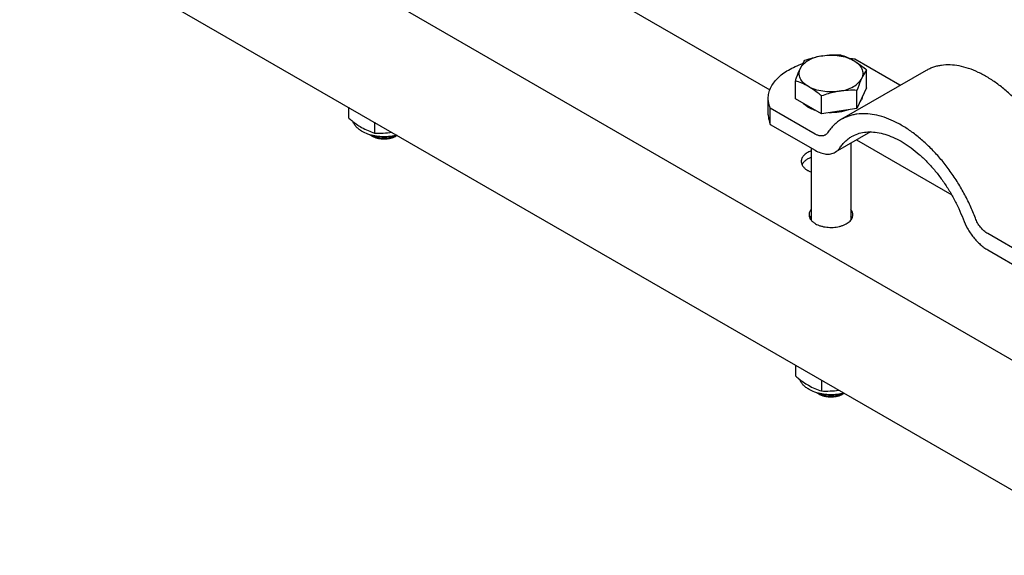
# Model space of a CAD drawing. Units: millimetres. Extents: x 0 to 420, y 0 to 297.
# Drawn here: x 265 to 326, y 62 to 95 of the extents above; entities that cross this region are included whole.
import ezdxf

# ---------------------------------------------------------------- set-up
doc = ezdxf.new("R2010")
doc.units = ezdxf.units.MM
doc.header["$LTSCALE"] = 23.1
doc.layers.get('0').update_dxf_attribs({"linetype": 'CONTINUOUS'})
doc.layers.add('AXES', color=7, linetype='CONTINUOUS')

msp = doc.modelspace()

# ---------------------------------------------------------------- linework, layer by layer
at = {"color": 7, "linetype": 'Continuous'}
for p, q in [((264.618, 109.989), (333.914, 69.981)), ((289.218, 103.951), (311.65, 91)), ((264.618, 101.824), (333.914, 61.816)), ((319.8, 91.296), (316.985, 92.921)), ((321.458, 92.219), (316.155, 89.158)), ((311.552, 89.449), (311.552, 90.47)), ((314.496, 88.234), (311.682, 89.859)), ((311.682, 88.838), (311.682, 89.859)), ((311.682, 88.838), (314.496, 87.214)), ((317.959, 88.367), (315.746, 87.09)), ((286.582, 88.186), (286.726, 88.103)), ((288.295, 88.154), (288.206, 88.103)), ((317.085, 87.862), (323.061, 84.412)), ((328.127, 80.365), (325.313, 81.989)), ((325.313, 80.969), (328.127, 79.344)), ((314.601, 72.009), (314.745, 71.926)), ((316.314, 71.977), (316.226, 71.926))]:
    msp.add_line(p, q, dxfattribs=at)
at = {"color": 28, "linetype": 'Continuous'}
for p, q in [((286.715, 88.109), (286.729, 88.101)), ((288.2, 88.099), (288.217, 88.109)), ((314.734, 71.933), (314.748, 71.925)), ((316.219, 71.923), (316.237, 71.933))]:
    msp.add_line(p, q, dxfattribs=at)
at = {"color": 7, "linetype": 'Continuous'}
for centre, radius, start, end in [((315.952, 85.731), 7.264, 81.81867, 84.09384), ((320.372, 92.286), 1.144, 239.9897, 241.71969), ((287.639, 89.451), 1.451, 292.84859, 293.34225), ((287.673, 89.374), 1.368, 293.31012, 296.95416), ((315.658, 73.274), 1.451, 292.84859, 293.34225), ((315.692, 73.198), 1.368, 293.31012, 296.95416)]:
    msp.add_arc(centre, radius, start, end, dxfattribs=at)
for points, knots in [([(311.552, 90.47), (311.552, 90.525), (311.558, 90.635), (311.596, 90.856), (311.692, 91.132), (311.878, 91.446), (312.133, 91.742), (312.45, 92.015), (312.826, 92.262), (313.253, 92.478), (313.56, 92.597), (313.72, 92.651)], [0, 0, 0, 0, 0.050331, 0.101084, 0.205304, 0.315612, 0.434001, 0.561599, 0.698753, 0.84516, 1, 1, 1, 1]), ([(329.844, 86.022), (329.744, 86.288), (329.523, 86.816), (329.138, 87.587), (328.702, 88.332), (328.219, 89.044), (327.696, 89.711), (327.14, 90.326), (326.559, 90.88), (325.96, 91.366), (325.35, 91.777), (324.739, 92.108), (324.133, 92.356), (323.539, 92.515), (322.967, 92.583), (322.508, 92.563), (322.162, 92.5), (321.915, 92.43), (321.68, 92.338), (321.53, 92.261), (321.458, 92.219)], [0, 0, 0, 0, 0.073966, 0.148864, 0.224034, 0.298809, 0.372532, 0.444573, 0.514354, 0.581362, 0.645177, 0.705497, 0.762167, 0.815213, 0.864884, 0.911676, 0.934245, 0.9564, 0.978272, 1, 1, 1, 1]), ([(311.682, 89.859), (311.64, 89.956), (311.575, 90.157), (311.552, 90.367), (311.552, 90.47)], [0, 0, 0, 0, 0.507107, 1, 1, 1, 1]), ([(285.235, 89.242), (285.302, 89.186), (285.561, 88.973), (285.836, 88.777), (286.052, 88.653)], [0, 0, 0, 0, 0.258945, 1, 1, 1, 1]), ([(286.091, 88.394), (286.023, 88.432), (285.897, 88.516), (285.732, 88.664), (285.602, 88.829), (285.54, 88.952), (285.517, 89.015)], [0, 0, 0, 0, 0.270653, 0.525937, 0.767939, 1, 1, 1, 1]), ([(311.552, 89.449), (311.552, 89.346), (311.575, 89.136), (311.64, 88.936), (311.682, 88.838)], [0, 0, 0, 0, 0.492893, 1, 1, 1, 1]), ([(316.155, 89.158), (316.068, 89.107), (315.899, 88.996), (315.665, 88.798), (315.453, 88.57), (315.328, 88.401), (315.269, 88.313)], [0, 0, 0, 0, 0.244316, 0.49097, 0.742189, 1, 1, 1, 1]), ([(324.54, 82.96), (324.44, 83.226), (324.22, 83.754), (323.835, 84.525), (323.398, 85.271), (322.915, 85.982), (322.393, 86.649), (321.837, 87.264), (321.256, 87.818), (320.657, 88.304), (320.047, 88.715), (319.435, 89.047), (318.829, 89.294), (318.236, 89.453), (317.664, 89.521), (317.205, 89.501), (316.858, 89.438), (316.612, 89.368), (316.376, 89.276), (316.227, 89.199), (316.155, 89.158)], [0, 0, 0, 0, 0.073966, 0.148864, 0.224034, 0.298809, 0.372532, 0.444573, 0.514354, 0.581362, 0.645177, 0.705497, 0.762167, 0.815213, 0.864884, 0.911676, 0.934245, 0.9564, 0.978272, 1, 1, 1, 1]), ([(286.052, 88.653), (286.185, 88.576), (286.451, 88.443), (286.731, 88.342), (286.868, 88.299)], [0, 0, 0, 0, 0.51592, 1, 1, 1, 1]), ([(286.582, 88.186), (286.538, 88.199), (286.368, 88.254), (286.205, 88.328), (286.091, 88.394)], [0, 0, 0, 0, 0.259841, 1, 1, 1, 1]), ([(286.868, 88.299), (287.048, 88.292), (287.412, 88.289), (287.774, 88.323), (287.955, 88.35)], [0, 0, 0, 0, 0.495347, 1, 1, 1, 1]), ([(315.269, 88.313), (315.25, 88.284), (315.206, 88.231), (315.15, 88.189), (315.121, 88.172)], [0, 0, 0, 0, 0.50909, 1, 1, 1, 1]), ([(316.78, 88.075), (316.9, 88.145), (317.16, 88.261), (317.584, 88.359), (318.037, 88.378), (318.514, 88.321), (319.008, 88.188), (319.514, 87.983), (320.023, 87.706), (320.531, 87.364), (321.031, 86.959), (321.515, 86.497), (321.978, 85.985), (322.414, 85.429), (322.816, 84.836), (323.18, 84.214), (323.501, 83.572), (323.684, 83.132), (323.768, 82.911)], [0, 0, 0, 0, 0.043551, 0.08823, 0.135027, 0.184702, 0.237754, 0.29443, 0.354756, 0.418578, 0.485593, 0.555381, 0.62743, 0.70116, 0.775942, 0.851121, 0.926027, 1, 1, 1, 1]), ([(288.275, 88.165), (288.139, 88.129), (287.857, 88.075), (287.425, 88.053), (286.995, 88.086), (286.716, 88.146), (286.582, 88.186)], [0, 0, 0, 0, 0.247255, 0.50141, 0.754833, 1, 1, 1, 1]), ([(286.729, 88.113), (286.716, 88.119), (286.666, 88.141), (286.617, 88.165), (286.582, 88.186)], [0, 0, 0, 0, 0.256664, 1, 1, 1, 1]), ([(288.206, 88.103), (288.101, 88.042), (287.857, 87.954), (287.466, 87.911), (287.075, 87.954), (286.831, 88.042), (286.726, 88.103)], [0, 0, 0, 0, 0.237225, 0.500002, 0.762782, 1, 1, 1, 1]), ([(288.203, 88.113), (288.091, 88.066), (287.847, 87.997), (287.466, 87.963), (287.085, 87.997), (286.841, 88.066), (286.729, 88.113)], [0, 0, 0, 0, 0.241756, 0.500014, 0.758266, 1, 1, 1, 1]), ([(315.121, 88.172), (315.101, 88.161), (315.057, 88.14), (314.962, 88.114), (314.828, 88.11), (314.66, 88.151), (314.551, 88.203), (314.496, 88.234)], [0, 0, 0, 0, 0.108163, 0.218366, 0.451369, 0.710422, 1, 1, 1, 1]), ([(316.042, 87.371), (316.091, 87.445), (316.195, 87.585), (316.372, 87.775), (316.566, 87.94), (316.707, 88.033), (316.78, 88.075)], [0, 0, 0, 0, 0.257811, 0.50903, 0.755684, 1, 1, 1, 1]), ([(314.235, 87.175), (314.147, 87.141), (314.021, 87.08), (313.876, 86.976), (313.786, 86.893), (313.715, 86.804), (313.663, 86.711), (313.631, 86.614), (313.624, 86.548), (313.624, 86.515)], [0, 0, 0, 0, 0.298788, 0.435114, 0.562312, 0.680865, 0.791945, 0.897465, 1, 1, 1, 1]), ([(314.496, 87.214), (314.606, 87.15), (314.775, 87.07), (315.006, 87.003), (315.17, 86.975), (315.327, 86.97), (315.478, 86.986), (315.618, 87.025), (315.705, 87.066), (315.746, 87.09)], [0, 0, 0, 0, 0.28927, 0.422535, 0.548495, 0.667892, 0.781867, 0.891952, 1, 1, 1, 1]), ([(315.746, 87.09), (315.805, 87.123), (315.915, 87.207), (316.003, 87.313), (316.042, 87.371)], [0, 0, 0, 0, 0.49091, 1, 1, 1, 1]), ([(313.624, 86.515), (313.624, 86.489), (313.629, 86.436), (313.649, 86.359), (313.682, 86.282), (313.745, 86.182), (313.857, 86.064), (313.966, 85.988), (314.027, 85.954)], [0, 0, 0, 0, 0.108095, 0.218228, 0.332254, 0.451704, 0.710597, 1, 1, 1, 1]), ([(314.235, 86.767), (314.169, 86.741), (314.045, 86.684), (313.882, 86.577), (313.754, 86.454), (313.693, 86.359), (313.67, 86.311)], [0, 0, 0, 0, 0.286538, 0.548799, 0.785794, 1, 1, 1, 1]), ([(314.027, 85.954), (314.043, 85.944), (314.11, 85.907), (314.181, 85.876), (314.235, 85.855)], [0, 0, 0, 0, 0.241764, 1, 1, 1, 1]), ([(314.235, 83.503), (314.197, 83.454), (314.149, 83.374), (314.116, 83.259), (314.11, 83.201), (314.11, 83.173)], [0, 0, 0, 0, 0.518962, 0.762152, 1, 1, 1, 1]), ([(316.86, 83.173), (316.86, 83.201), (316.855, 83.259), (316.822, 83.374), (316.774, 83.454), (316.735, 83.503)], [0, 0, 0, 0, 0.237848, 0.481038, 1, 1, 1, 1]), ([(314.11, 83.173), (314.11, 83.146), (314.115, 83.094), (314.135, 83.016), (314.168, 82.94), (314.231, 82.839), (314.343, 82.721), (314.453, 82.646), (314.513, 82.611)], [0, 0, 0, 0, 0.108095, 0.218228, 0.332254, 0.451704, 0.710597, 1, 1, 1, 1]), ([(314.235, 83.095), (314.227, 83.085), (314.197, 83.045), (314.172, 83.002), (314.156, 82.968)], [0, 0, 0, 0, 0.25864, 1, 1, 1, 1]), ([(314.513, 82.611), (314.562, 82.583), (314.668, 82.53), (314.839, 82.469), (315.024, 82.422), (315.284, 82.38), (315.618, 82.371), (315.946, 82.417), (316.19, 82.488), (316.356, 82.554), (316.502, 82.634), (316.628, 82.726), (316.729, 82.827), (316.804, 82.937), (316.85, 83.053), (316.86, 83.133), (316.86, 83.173)], [0, 0, 0, 0, 0.062411, 0.128778, 0.198401, 0.27041, 0.417449, 0.561682, 0.630309, 0.695425, 0.7564, 0.812862, 0.864785, 0.912581, 0.957174, 1, 1, 1, 1]), ([(316.814, 82.968), (316.809, 82.979), (316.787, 83.024), (316.759, 83.065), (316.735, 83.095)], [0, 0, 0, 0, 0.24225, 1, 1, 1, 1]), ([(323.768, 82.911), (323.845, 82.705), (323.987, 82.405), (324.218, 82.032), (324.412, 81.767), (324.621, 81.525), (324.842, 81.308), (325.071, 81.121), (325.232, 81.015), (325.313, 80.969)], [0, 0, 0, 0, 0.260572, 0.39194, 0.52191, 0.648993, 0.771805, 0.889133, 1, 1, 1, 1]), ([(325.313, 81.989), (325.23, 82.037), (325.068, 82.159), (324.855, 82.388), (324.673, 82.658), (324.579, 82.858), (324.54, 82.96)], [0, 0, 0, 0, 0.228063, 0.477912, 0.739241, 1, 1, 1, 1]), ([(313.255, 73.066), (313.321, 73.009), (313.58, 72.796), (313.855, 72.601), (314.071, 72.476)], [0, 0, 0, 0, 0.258945, 1, 1, 1, 1]), ([(314.11, 72.217), (314.043, 72.256), (313.916, 72.34), (313.751, 72.487), (313.621, 72.653), (313.559, 72.776), (313.536, 72.838)], [0, 0, 0, 0, 0.270653, 0.525937, 0.767939, 1, 1, 1, 1]), ([(314.071, 72.476), (314.204, 72.4), (314.47, 72.266), (314.75, 72.165), (314.888, 72.123)], [0, 0, 0, 0, 0.51592, 1, 1, 1, 1]), ([(314.601, 72.01), (314.557, 72.023), (314.388, 72.078), (314.224, 72.151), (314.11, 72.217)], [0, 0, 0, 0, 0.259841, 1, 1, 1, 1]), ([(316.295, 71.988), (316.158, 71.952), (315.876, 71.899), (315.444, 71.876), (315.015, 71.909), (314.735, 71.97), (314.601, 72.01)], [0, 0, 0, 0, 0.247255, 0.50141, 0.754833, 1, 1, 1, 1]), ([(314.748, 71.937), (314.736, 71.942), (314.685, 71.964), (314.637, 71.989), (314.601, 72.009)], [0, 0, 0, 0, 0.256664, 1, 1, 1, 1]), ([(316.226, 71.926), (316.12, 71.866), (315.876, 71.777), (315.485, 71.735), (315.094, 71.777), (314.85, 71.866), (314.745, 71.926)], [0, 0, 0, 0, 0.237225, 0.500002, 0.762782, 1, 1, 1, 1]), ([(316.222, 71.937), (316.11, 71.889), (315.866, 71.82), (315.485, 71.786), (315.104, 71.82), (314.86, 71.889), (314.748, 71.937)], [0, 0, 0, 0, 0.241756, 0.500014, 0.758266, 1, 1, 1, 1]), ([(314.888, 72.123), (315.067, 72.115), (315.431, 72.113), (315.793, 72.146), (315.975, 72.173)], [0, 0, 0, 0, 0.495347, 1, 1, 1, 1])]:
    msp.add_open_spline(points, degree=3, knots=knots, dxfattribs=at)
at = {"color": 28, "linetype": 'Continuous'}
for points, knots in [([(286.729, 88.101), (286.731, 88.1), (286.734, 88.099), (286.738, 88.096), (286.74, 88.095), (286.742, 88.094), (286.744, 88.093), (286.744, 88.093), (286.745, 88.092), (286.746, 88.092), (286.747, 88.092), (286.748, 88.091), (286.75, 88.09), (286.752, 88.089), (286.753, 88.088), (286.755, 88.087), (286.756, 88.087), (286.757, 88.086), (286.758, 88.086), (286.759, 88.085), (286.76, 88.084), (286.762, 88.084), (286.763, 88.083), (286.763, 88.083), (286.764, 88.083), (286.765, 88.082), (286.766, 88.082), (286.768, 88.081), (286.77, 88.08), (286.772, 88.079), (286.774, 88.078), (286.776, 88.077), (286.78, 88.075), (286.783, 88.073), (286.786, 88.072)], [0, 0, 0, 0, 0.125, 0.1875, 0.25, 0.28125, 0.3125, 0.328125, 0.335938, 0.34375, 0.359375, 0.375, 0.40625, 0.4375, 0.46875, 0.484375, 0.5, 0.515625, 0.53125, 0.5625, 0.59375, 0.625, 0.640625, 0.65625, 0.664062, 0.671875, 0.6875, 0.71875, 0.75, 0.78125, 0.8125, 0.84375, 0.875, 1, 1, 1, 1]), ([(286.786, 88.072), (286.798, 88.067), (286.823, 88.057), (286.855, 88.045), (286.88, 88.035), (286.899, 88.028), (286.914, 88.021), (286.927, 88.017), (286.936, 88.013), (286.944, 88.01), (286.95, 88.007), (286.954, 88.006), (286.956, 88.005), (286.957, 88.004), (286.96, 88.004), (286.962, 88.003), (286.968, 88.002), (286.979, 87.999), (286.997, 87.995), (287.018, 87.99), (287.039, 87.984), (287.061, 87.979), (287.082, 87.974), (287.1, 87.97), (287.114, 87.966), (287.125, 87.964), (287.133, 87.962), (287.14, 87.96), (287.145, 87.959), (287.148, 87.958), (287.152, 87.957), (287.157, 87.956), (287.162, 87.956), (287.17, 87.955), (287.179, 87.954), (287.194, 87.952), (287.213, 87.95), (287.243, 87.946), (287.274, 87.943), (287.3, 87.94), (287.315, 87.938), (287.326, 87.937), (287.338, 87.935), (287.347, 87.934), (287.354, 87.933), (287.357, 87.933), (287.359, 87.933), (287.361, 87.933), (287.363, 87.933), (287.367, 87.933), (287.374, 87.933), (287.383, 87.933), (287.399, 87.933), (287.418, 87.933), (287.441, 87.933), (287.464, 87.933), (287.487, 87.933), (287.51, 87.933), (287.53, 87.933), (287.545, 87.933), (287.555, 87.933), (287.561, 87.933), (287.565, 87.933), (287.568, 87.933), (287.57, 87.932), (287.571, 87.933), (287.575, 87.933), (287.581, 87.934), (287.59, 87.935), (287.602, 87.936), (287.613, 87.937), (287.628, 87.939), (287.653, 87.942), (287.683, 87.945), (287.713, 87.949), (287.731, 87.951), (287.746, 87.953), (287.755, 87.954), (287.763, 87.955), (287.768, 87.955), (287.773, 87.956), (287.777, 87.957), (287.78, 87.957), (287.785, 87.959), (287.792, 87.96), (287.801, 87.962), (287.811, 87.965), (287.825, 87.968), (287.843, 87.973), (287.865, 87.978), (287.886, 87.983), (287.907, 87.988), (287.925, 87.992), (287.939, 87.995), (287.95, 87.998), (287.958, 88), (287.963, 88.001), (287.966, 88.002), (287.968, 88.002), (287.97, 88.003), (287.971, 88.004), (287.973, 88.004), (287.977, 88.006), (287.982, 88.008), (287.99, 88.011), (288, 88.015), (288.013, 88.02), (288.029, 88.026), (288.048, 88.033), (288.074, 88.043), (288.106, 88.056), (288.132, 88.066), (288.144, 88.071)], [0, 0, 0, 0, 0.03125, 0.0625, 0.078125, 0.09375, 0.109375, 0.117188, 0.125, 0.132812, 0.136719, 0.140625, 0.141602, 0.142578, 0.144531, 0.146484, 0.148438, 0.15625, 0.171875, 0.1875, 0.203125, 0.21875, 0.234375, 0.25, 0.257812, 0.265625, 0.273438, 0.277344, 0.28125, 0.283203, 0.285156, 0.289062, 0.292969, 0.296875, 0.304688, 0.3125, 0.328125, 0.34375, 0.375, 0.390625, 0.398438, 0.40625, 0.414062, 0.421875, 0.425781, 0.427734, 0.428711, 0.429688, 0.431641, 0.433594, 0.4375, 0.445312, 0.453125, 0.46875, 0.484375, 0.5, 0.515625, 0.53125, 0.546875, 0.554688, 0.5625, 0.566406, 0.568359, 0.570312, 0.571289, 0.572266, 0.574219, 0.578125, 0.585938, 0.59375, 0.601562, 0.609375, 0.625, 0.65625, 0.671875, 0.6875, 0.695312, 0.703125, 0.707031, 0.710938, 0.714844, 0.716797, 0.71875, 0.722656, 0.726562, 0.734375, 0.742188, 0.75, 0.765625, 0.78125, 0.796875, 0.8125, 0.828125, 0.835938, 0.84375, 0.851562, 0.853516, 0.855469, 0.857422, 0.858398, 0.859375, 0.861328, 0.863281, 0.867188, 0.875, 0.882812, 0.890625, 0.90625, 0.921875, 0.9375, 0.96875, 1, 1, 1, 1]), ([(288.144, 88.071), (288.147, 88.072), (288.15, 88.073), (288.154, 88.076), (288.157, 88.077), (288.159, 88.078), (288.16, 88.079), (288.161, 88.079), (288.162, 88.079), (288.162, 88.08), (288.163, 88.08), (288.165, 88.081), (288.166, 88.082), (288.168, 88.083), (288.17, 88.084), (288.171, 88.084), (288.173, 88.085), (288.173, 88.085), (288.174, 88.086), (288.176, 88.087), (288.179, 88.088), (288.182, 88.09), (288.184, 88.091), (288.186, 88.092), (288.188, 88.093), (288.189, 88.093), (288.189, 88.094), (288.19, 88.094), (288.191, 88.094), (288.193, 88.096), (288.196, 88.097), (288.198, 88.099), (288.2, 88.099)], [0, 0, 0, 0, 0.125, 0.1875, 0.25, 0.28125, 0.3125, 0.328125, 0.335938, 0.34375, 0.359375, 0.375, 0.40625, 0.4375, 0.46875, 0.484375, 0.5, 0.515625, 0.53125, 0.5625, 0.625, 0.6875, 0.75, 0.78125, 0.8125, 0.828125, 0.835938, 0.84375, 0.859375, 0.875, 0.9375, 1, 1, 1, 1]), ([(314.748, 71.925), (314.75, 71.924), (314.753, 71.922), (314.757, 71.92), (314.76, 71.918), (314.762, 71.917), (314.763, 71.917), (314.764, 71.916), (314.764, 71.916), (314.765, 71.916), (314.766, 71.915), (314.767, 71.914), (314.769, 71.913), (314.771, 71.912), (314.773, 71.911), (314.774, 71.911), (314.775, 71.91), (314.776, 71.91), (314.777, 71.909), (314.778, 71.909), (314.78, 71.908), (314.781, 71.907), (314.782, 71.907), (314.783, 71.906), (314.783, 71.906), (314.784, 71.906), (314.785, 71.905), (314.787, 71.904), (314.789, 71.903), (314.791, 71.902), (314.793, 71.901), (314.795, 71.9), (314.799, 71.898), (314.803, 71.896), (314.805, 71.895)], [0, 0, 0, 0, 0.125, 0.1875, 0.25, 0.28125, 0.3125, 0.328125, 0.335938, 0.34375, 0.359375, 0.375, 0.40625, 0.4375, 0.46875, 0.484375, 0.5, 0.515625, 0.53125, 0.5625, 0.59375, 0.625, 0.640625, 0.65625, 0.664062, 0.671875, 0.6875, 0.71875, 0.75, 0.78125, 0.8125, 0.84375, 0.875, 1, 1, 1, 1]), ([(314.805, 71.895), (314.818, 71.89), (314.843, 71.88), (314.874, 71.868), (314.899, 71.858), (314.918, 71.851), (314.933, 71.845), (314.946, 71.84), (314.955, 71.836), (314.963, 71.833), (314.969, 71.831), (314.973, 71.829), (314.975, 71.828), (314.977, 71.828), (314.979, 71.827), (314.982, 71.827), (314.987, 71.825), (314.998, 71.823), (315.016, 71.818), (315.037, 71.813), (315.059, 71.808), (315.08, 71.803), (315.101, 71.798), (315.119, 71.793), (315.133, 71.79), (315.144, 71.787), (315.153, 71.785), (315.16, 71.783), (315.164, 71.782), (315.168, 71.781), (315.171, 71.78), (315.176, 71.78), (315.182, 71.779), (315.189, 71.778), (315.199, 71.777), (315.214, 71.775), (315.233, 71.773), (315.263, 71.77), (315.293, 71.766), (315.319, 71.763), (315.334, 71.761), (315.346, 71.76), (315.357, 71.759), (315.366, 71.758), (315.373, 71.757), (315.376, 71.756), (315.378, 71.756), (315.38, 71.756), (315.382, 71.756), (315.386, 71.756), (315.393, 71.756), (315.403, 71.756), (315.418, 71.756), (315.437, 71.756), (315.46, 71.756), (315.483, 71.756), (315.507, 71.756), (315.53, 71.756), (315.549, 71.756), (315.564, 71.756), (315.574, 71.756), (315.581, 71.756), (315.584, 71.756), (315.587, 71.756), (315.589, 71.756), (315.591, 71.756), (315.594, 71.757), (315.6, 71.757), (315.61, 71.758), (315.621, 71.76), (315.632, 71.761), (315.647, 71.763), (315.673, 71.766), (315.702, 71.769), (315.732, 71.772), (315.751, 71.774), (315.765, 71.776), (315.775, 71.777), (315.782, 71.778), (315.788, 71.779), (315.792, 71.779), (315.796, 71.78), (315.799, 71.781), (315.804, 71.782), (315.811, 71.784), (315.82, 71.786), (315.83, 71.788), (315.845, 71.792), (315.862, 71.796), (315.884, 71.801), (315.905, 71.806), (315.926, 71.811), (315.944, 71.816), (315.958, 71.819), (315.969, 71.822), (315.977, 71.823), (315.982, 71.825), (315.985, 71.825), (315.987, 71.826), (315.989, 71.826), (315.991, 71.827), (315.993, 71.828), (315.996, 71.829), (316.001, 71.831), (316.009, 71.834), (316.019, 71.838), (316.032, 71.843), (316.048, 71.849), (316.067, 71.857), (316.093, 71.867), (316.125, 71.879), (316.151, 71.889), (316.164, 71.894)], [0, 0, 0, 0, 0.03125, 0.0625, 0.078125, 0.09375, 0.109375, 0.117188, 0.125, 0.132812, 0.136719, 0.140625, 0.141602, 0.142578, 0.144531, 0.146484, 0.148438, 0.15625, 0.171875, 0.1875, 0.203125, 0.21875, 0.234375, 0.25, 0.257812, 0.265625, 0.273438, 0.277344, 0.28125, 0.283203, 0.285156, 0.289062, 0.292969, 0.296875, 0.304688, 0.3125, 0.328125, 0.34375, 0.375, 0.390625, 0.398438, 0.40625, 0.414062, 0.421875, 0.425781, 0.427734, 0.428711, 0.429688, 0.431641, 0.433594, 0.4375, 0.445312, 0.453125, 0.46875, 0.484375, 0.5, 0.515625, 0.53125, 0.546875, 0.554688, 0.5625, 0.566406, 0.568359, 0.570312, 0.571289, 0.572266, 0.574219, 0.578125, 0.585938, 0.59375, 0.601562, 0.609375, 0.625, 0.65625, 0.671875, 0.6875, 0.695312, 0.703125, 0.707031, 0.710938, 0.714844, 0.716797, 0.71875, 0.722656, 0.726562, 0.734375, 0.742188, 0.75, 0.765625, 0.78125, 0.796875, 0.8125, 0.828125, 0.835938, 0.84375, 0.851562, 0.853516, 0.855469, 0.857422, 0.858398, 0.859375, 0.861328, 0.863281, 0.867188, 0.875, 0.882812, 0.890625, 0.90625, 0.921875, 0.9375, 0.96875, 1, 1, 1, 1]), ([(316.164, 71.894), (316.166, 71.895), (316.169, 71.897), (316.173, 71.899), (316.176, 71.9), (316.178, 71.901), (316.179, 71.902), (316.18, 71.902), (316.181, 71.903), (316.181, 71.903), (316.182, 71.904), (316.184, 71.904), (316.185, 71.905), (316.188, 71.906), (316.189, 71.907), (316.191, 71.908), (316.192, 71.908), (316.193, 71.909), (316.194, 71.909), (316.195, 71.91), (316.198, 71.912), (316.201, 71.913), (316.204, 71.915), (316.206, 71.916), (316.207, 71.916), (316.208, 71.917), (316.208, 71.917), (316.209, 71.917), (316.21, 71.918), (316.212, 71.919), (316.215, 71.921), (316.218, 71.922), (316.219, 71.923)], [0, 0, 0, 0, 0.125, 0.1875, 0.25, 0.28125, 0.3125, 0.328125, 0.335938, 0.34375, 0.359375, 0.375, 0.40625, 0.4375, 0.46875, 0.484375, 0.5, 0.515625, 0.53125, 0.5625, 0.625, 0.6875, 0.75, 0.78125, 0.8125, 0.828125, 0.835938, 0.84375, 0.859375, 0.875, 0.9375, 1, 1, 1, 1])]:
    msp.add_open_spline(points, degree=3, knots=knots, dxfattribs=at)
at = {"layer": 'AXES', "color": 7, "linetype": 'Continuous'}
for p, q in [((317.716, 91.131), (317.716, 92.259)), ((313.255, 90.441), (313.255, 91.569)), ((317.716, 91.131), (317.118, 89.844)), ((317.118, 89.844), (317.118, 90.971)), ((314.888, 89.499), (313.255, 90.441)), ((314.888, 89.499), (314.888, 90.626)), ((285.235, 89.92), (285.235, 89.242)), ((317.118, 89.844), (314.888, 89.499)), ((286.868, 88.978), (286.868, 88.299)), ((314.235, 87.364), (314.235, 82.842)), ((316.735, 87.661), (316.735, 82.842)), ((313.255, 73.744), (313.255, 73.066)), ((314.888, 72.801), (314.888, 72.123))]:
    msp.add_line(p, q, dxfattribs=at)
for centre, radius, start, end in [((316.744, 90.742), 0.744, 339.32478, 343.00415), ((316.78, 90.731), 0.706, 342.98345, 350.24317)]:
    msp.add_arc(centre, radius, start, end, dxfattribs=at)
for points, knots in [([(314.968, 93.147), (314.804, 93.122), (314.494, 93.049), (313.98, 92.83), (313.656, 92.552), (313.553, 92.33)], [0, 0, 0, 0, 0.295042, 0.564531, 1, 1, 1, 1]), ([(313.553, 92.33), (313.577, 92.382), (313.666, 92.564), (313.769, 92.738), (313.852, 92.857)], [0, 0, 0, 0, 0.283826, 1, 1, 1, 1]), ([(313.852, 92.857), (313.944, 92.889), (314.308, 93.01), (314.683, 93.103), (314.968, 93.147)], [0, 0, 0, 0, 0.251784, 1, 1, 1, 1]), ([(314.968, 93.147), (315.154, 93.176), (315.525, 93.212), (315.899, 93.209), (316.083, 93.202)], [0, 0, 0, 0, 0.504777, 1, 1, 1, 1]), ([(314.968, 93.147), (315.309, 93.2), (315.83, 93.2), (316.476, 93.05), (316.769, 92.924), (316.899, 92.848)], [0, 0, 0, 0, 0.521739, 0.771677, 1, 1, 1, 1]), ([(316.083, 93.202), (316.22, 93.159), (316.5, 93.058), (316.767, 92.925), (316.899, 92.848)], [0, 0, 0, 0, 0.484072, 1, 1, 1, 1]), ([(316.899, 92.848), (316.969, 92.808), (317.255, 92.631), (317.521, 92.424), (317.716, 92.259)], [0, 0, 0, 0, 0.24016, 1, 1, 1, 1]), ([(316.899, 92.848), (317.014, 92.782), (317.217, 92.635), (317.432, 92.352), (317.51, 92.032), (317.46, 91.825), (317.417, 91.733)], [0, 0, 0, 0, 0.29387, 0.547081, 0.773533, 1, 1, 1, 1]), ([(313.255, 91.569), (313.279, 91.638), (313.37, 91.895), (313.47, 92.15), (313.553, 92.33)], [0, 0, 0, 0, 0.269763, 1, 1, 1, 1]), ([(314.071, 91.215), (313.956, 91.281), (313.754, 91.428), (313.538, 91.711), (313.46, 92.031), (313.51, 92.238), (313.553, 92.33)], [0, 0, 0, 0, 0.29387, 0.547081, 0.773533, 1, 1, 1, 1]), ([(317.716, 92.259), (317.69, 92.223), (317.578, 92.055), (317.483, 91.876), (317.417, 91.733)], [0, 0, 0, 0, 0.218969, 1, 1, 1, 1]), ([(314.071, 91.215), (313.938, 91.292), (313.672, 91.425), (313.392, 91.526), (313.255, 91.569)], [0, 0, 0, 0, 0.515928, 1, 1, 1, 1]), ([(316.003, 90.916), (316.166, 90.941), (316.477, 91.014), (316.99, 91.233), (317.314, 91.511), (317.417, 91.733)], [0, 0, 0, 0, 0.295042, 0.564531, 1, 1, 1, 1]), ([(317.417, 91.733), (317.391, 91.676), (317.281, 91.427), (317.187, 91.17), (317.118, 90.971)], [0, 0, 0, 0, 0.227801, 1, 1, 1, 1]), ([(314.888, 90.626), (314.821, 90.682), (314.562, 90.895), (314.287, 91.091), (314.071, 91.215)], [0, 0, 0, 0, 0.25894, 1, 1, 1, 1]), ([(316.003, 90.916), (315.662, 90.863), (315.141, 90.863), (314.495, 91.014), (314.202, 91.14), (314.071, 91.215)], [0, 0, 0, 0, 0.521739, 0.771677, 1, 1, 1, 1]), ([(316.003, 90.916), (315.909, 90.902), (315.53, 90.832), (315.16, 90.722), (314.888, 90.626)], [0, 0, 0, 0, 0.248036, 1, 1, 1, 1]), ([(317.118, 90.971), (316.934, 90.979), (316.561, 90.981), (316.189, 90.945), (316.003, 90.916)], [0, 0, 0, 0, 0.495223, 1, 1, 1, 1]), ([(314.042, 89.926), (314.014, 89.943), (313.907, 90.011), (313.807, 90.092), (313.742, 90.159)], [0, 0, 0, 0, 0.26347, 1, 1, 1, 1]), ([(317.439, 90.479), (317.432, 90.459), (317.397, 90.378), (317.349, 90.302), (317.307, 90.249)], [0, 0, 0, 0, 0.240962, 1, 1, 1, 1]), ([(314.505, 89.719), (314.463, 89.732), (314.303, 89.789), (314.149, 89.861), (314.042, 89.926)], [0, 0, 0, 0, 0.261743, 1, 1, 1, 1]), ([(316.582, 89.76), (316.396, 89.689), (315.994, 89.589), (315.582, 89.565), (315.371, 89.572)], [0, 0, 0, 0, 0.4861, 1, 1, 1, 1])]:
    msp.add_open_spline(points, degree=3, knots=knots, dxfattribs=at)

doc.saveas('drawing.dxf')
